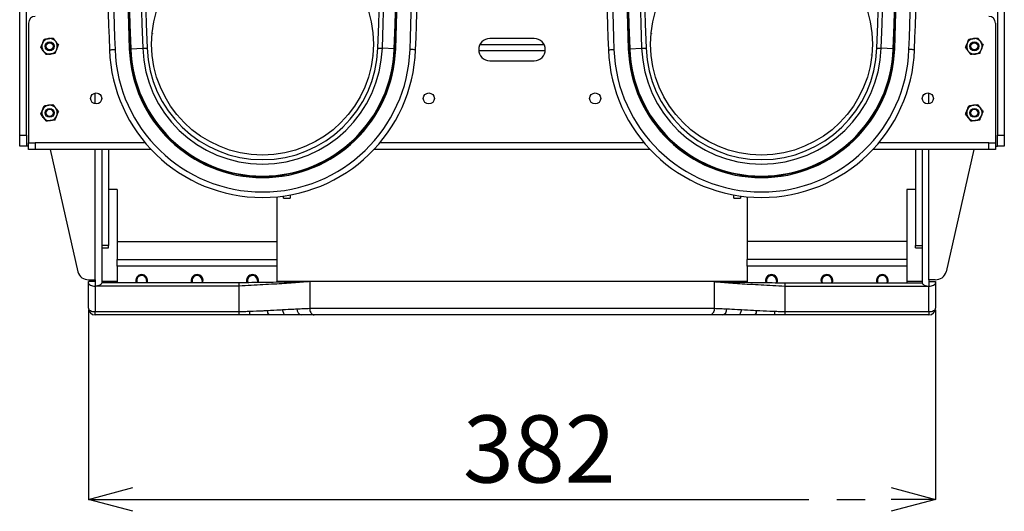
# Model space of a CAD drawing. Extents: x 5 to 415, y 5 to 292.
# Drawn here: x 52 to 97, y 177 to 199 of the extents above; entities that cross this region are included whole.
import ezdxf

# ---------------------------------------------------------------- set-up
doc = ezdxf.new("R2010")
doc.units = 0
doc.header["$PDSIZE"] = -1
doc.linetypes.add('SLD-1点鎖線_中心線_', pattern=[34.29, 30.48, -1.27, 1.27, -1.27])
doc.linetypes.add('SLD-実線', pattern=[0])
doc.layers.get('0').update_dxf_attribs({"linetype": 'CONTINUOUS'})
doc.layers.get('DEFPOINTS').update_dxf_attribs({"linetype": 'CONTINUOUS'})
doc.layers.add('中心線', color=11, linetype='SLD-1点鎖線_中心線_')
doc.styles.add('SLDTEXTSTYLE0', font='MSGOTHIC.TTC')
doc.dimstyles.new('SLDDIMSTYLE0', dxfattribs={"dimtxt": 3.031684, "dimasz": 2, "dimexe": 0, "dimexo": 0.0625, "dimgap": 0.757921, "dimtad": 1, "dimtoh": 1, "dimdec": 1, "dimlfac": 10, "dimrnd": 1e-09, "dimzin": 12, "dimtxsty": 'SLDTEXTSTYLE0', "dimblk1": 'OPEN30', "dimblk2": 'OPEN30', "dimsah": 1, "dimcen": 0.09, "dimazin": 3, "dimtfac": 1, "dimtdec": 1, "dimtofl": 0, "dimtmove": 0, "dimatfit": 3, "dimtolj": 1, "dimtzin": 12})

# ---------------------------------------------------------------- blocks, each defined once
blk = doc.blocks.new('_OPEN30')
at = {"color": 0, "linetype": 'BYBLOCK'}
for p, q in [((-1, 0.267949), (0, 0)), ((0, 0), (-1, -0.267949)), ((0, 0), (-1, 0))]:
    blk.add_line(p, q, dxfattribs=at)
blk = doc.blocks.new('*D6')
at = {"layer": 'DEFPOINTS', "color": 0}
for p in [(55.523, 186.459), (93.723, 186.459), (93.723, 177.842)]:
    blk.add_point(p, dxfattribs=at)
at = {"layer": '中心線', "color": 0}
for p, q in [((55.523, 186.396), (55.523, 177.842)), ((93.723, 186.396), (93.723, 177.842)), ((57.523, 177.842), (91.723, 177.842))]:
    blk.add_line(p, q, dxfattribs=at)
at = {"layer": '中心線', "color": 0, "xscale": 2, "yscale": 2, "zscale": 2, "rotation": 180}
blk.add_blockref('_OPEN30', (55.523, 177.842), dxfattribs=at)
at = {"layer": '中心線', "color": 0, "xscale": 2, "yscale": 2, "zscale": 2}
blk.add_blockref('_OPEN30', (93.723, 177.842), dxfattribs=at)
at = {"layer": '中心線', "color": 0, "insert": (75.854, 180.116), "char_height": 3.0317, "attachment_point": 5, "style": 'SLDTEXTSTYLE0'}
blk.add_mtext('\\A1;382', dxfattribs=at)

msp = doc.modelspace()

# ---------------------------------------------------------------- linework, layer by layer
at = {"color": 0, "linetype": 'SLD-実線'}
for p, q in [((52.423193, 194.268041), (52.423193, 212.218041)), ((52.723193, 194.268041), (52.723193, 212.218041)), ((96.523192, 212.218041), (96.523192, 194.268041)), ((96.823193, 212.218041), (96.823193, 194.268041)), ((52.823193, 199.318041), (52.823193, 193.918041)), ((96.423192, 199.318041), (96.423192, 193.918041)), ((75.623193, 198.618042), (73.623193, 198.618042)), ((57.430518, 198.158433), (57.970141, 198.177466)), ((69.315868, 198.158433), (68.776244, 198.177466)), ((73.125266, 198.072555), (76.12112, 198.072555)), ((76.07493, 198.332362), (73.171456, 198.332362)), ((79.930518, 198.158433), (80.470141, 198.177466)), ((91.815868, 198.158433), (91.276245, 198.177466)), ((73.623193, 197.618041), (75.623193, 197.618041)), ((55.823193, 195.673092), (55.823193, 196.16299)), ((93.423192, 195.673092), (93.423192, 196.16299)), ((52.423193, 194.268041), (52.723193, 194.268041)), ((52.423193, 193.768041), (52.423193, 194.268041)), ((52.723193, 194.268041), (52.723193, 193.768041)), ((96.523192, 194.268041), (96.823193, 194.268041)), ((96.523192, 193.768041), (96.523192, 194.268041)), ((96.823193, 194.268041), (96.823193, 193.768041)), ((52.723193, 193.768041), (52.423193, 193.768041)), ((52.823193, 193.768041), (52.723193, 193.768041)), ((52.823193, 193.618042), (52.823193, 193.918041)), ((52.823193, 193.918041), (53.123192, 193.918041)), ((53.123192, 193.618042), (52.823193, 193.618042)), ((53.123192, 193.918041), (53.123192, 193.618042)), ((58.08347, 193.918041), (53.123192, 193.918041)), ((58.350527, 193.618042), (53.123192, 193.618042)), ((53.804602, 193.618042), (55.043393, 188.098835)), ((55.823193, 187.748446), (55.823193, 193.618042)), ((56.123193, 193.618042), (56.123193, 187.60769)), ((56.423193, 193.618042), (56.423193, 189.290761)), ((80.850527, 193.618042), (68.395858, 193.618042)), ((80.58347, 193.918041), (68.662916, 193.918041)), ((96.123193, 193.618042), (90.895858, 193.618042)), ((96.123193, 193.918041), (91.162915, 193.918041)), ((92.823192, 193.618042), (92.823192, 189.290761)), ((93.123193, 193.618042), (93.123193, 187.60769)), ((93.423192, 187.748446), (93.423192, 193.618042)), ((95.441784, 193.618042), (94.202992, 188.098835)), ((96.123193, 193.618042), (96.123193, 193.918041)), ((96.123193, 193.918041), (96.423192, 193.918041)), ((96.423192, 193.618042), (96.123193, 193.618042)), ((96.423192, 193.918041), (96.423192, 193.618042)), ((96.423192, 193.768041), (96.523192, 193.768041)), ((96.823193, 193.768041), (96.523192, 193.768041)), ((56.823192, 191.817557), (56.423193, 191.817557)), ((56.823192, 191.817557), (56.823192, 189.465951)), ((92.423193, 191.817557), (92.423193, 189.465951)), ((92.823192, 191.817557), (92.423193, 191.817557)), ((64.023193, 191.482558), (64.023193, 189.465951)), ((64.323193, 191.427364), (64.323193, 191.517553)), ((64.623193, 191.565967), (64.623193, 191.427364)), ((84.623193, 191.427364), (84.623193, 191.565967)), ((84.923193, 191.517553), (84.923193, 191.427364)), ((85.223193, 191.482558), (85.223193, 189.465951)), ((56.423193, 189.290761), (56.123193, 189.290761)), ((56.423193, 189.190762), (56.423193, 189.290761)), ((56.823192, 189.465951), (64.023193, 189.465951)), ((56.823192, 189.465951), (56.823192, 188.658651)), ((64.023193, 189.465951), (64.023193, 188.658651)), ((92.423193, 189.465951), (85.223193, 189.465951)), ((85.223193, 189.465951), (85.223193, 188.658651)), ((92.423193, 189.465951), (92.423193, 188.658651)), ((92.823192, 189.290761), (93.123193, 189.290761)), ((92.823192, 189.190762), (92.823192, 189.290761)), ((56.823192, 188.658651), (64.023193, 188.658651)), ((56.823192, 188.358652), (56.823192, 188.658651)), ((64.023193, 188.358652), (56.823192, 188.358652)), ((56.823192, 188.358652), (56.823192, 187.60769)), ((64.023193, 188.658651), (64.023193, 188.358652)), ((64.023193, 188.358652), (64.023193, 187.630596)), ((92.423193, 188.658651), (85.223193, 188.658651)), ((85.223193, 188.358652), (85.223193, 188.658651)), ((92.423193, 188.358652), (85.223193, 188.358652)), ((85.223193, 188.358652), (85.223193, 187.630596)), ((92.423193, 188.658651), (92.423193, 188.358652)), ((92.423193, 188.358652), (92.423193, 187.60769)), ((55.823193, 187.658652), (55.523193, 187.658652)), ((55.523193, 187.60769), (55.523193, 187.658652)), ((55.523193, 186.458652), (55.523193, 187.60769)), ((55.534206, 187.748446), (55.823193, 187.748446)), ((55.823193, 187.748446), (55.823193, 187.457689)), ((55.823193, 187.457689), (55.823193, 186.308651)), ((62.323192, 187.457689), (55.823193, 187.457689)), ((56.823192, 187.658652), (56.123193, 187.658652)), ((62.323192, 187.60769), (56.123193, 187.60769)), ((65.485224, 187.658652), (64.023193, 187.658652)), ((83.743661, 187.658652), (65.502725, 187.658652)), ((83.743661, 187.658652), (83.743661, 186.458652)), ((85.223193, 187.658652), (83.743661, 187.658652)), ((86.923193, 187.60769), (93.123193, 187.60769)), ((86.923193, 187.457689), (93.423192, 187.457689)), ((93.123193, 187.658652), (92.423193, 187.658652)), ((93.712179, 187.748446), (93.423192, 187.748446)), ((93.423192, 187.748446), (93.423192, 187.457689)), ((93.423192, 187.658652), (93.723193, 187.658652)), ((93.423192, 186.308651), (93.423192, 187.457689)), ((93.723193, 187.658652), (93.723193, 187.60769)), ((93.723193, 187.60769), (93.723193, 186.458652)), ((55.823193, 186.308651), (62.323192, 186.308651)), ((55.823193, 186.15865), (55.823193, 186.308651)), ((62.319664, 186.15865), (55.823193, 186.15865)), ((65.502725, 186.458652), (83.743661, 186.458652)), ((83.544378, 186.15865), (65.702008, 186.15865)), ((86.923193, 186.308651), (93.423192, 186.308651)), ((93.423192, 186.15865), (86.926722, 186.15865)), ((93.423192, 186.308651), (93.423192, 186.15865))]:
    msp.add_line(p, q, dxfattribs=at)
at = {"color": 0, "linetype": 'SLD-実線', "flags": 128}
for points in [[(56.471355, 198.114323), (56.474629, 198.114439), (56.487797, 198.114904), (56.510331, 198.1157), (56.541324, 198.116793), (56.579533, 198.118143), (56.623425, 198.119693), (56.671236, 198.121381), (56.721047, 198.12314)], [(57.366936, 198.145947), (57.376684, 198.146292), (57.386059, 198.146624), (57.394698, 198.146928), (57.402269, 198.147196), (57.408483, 198.147415), (57.413101, 198.147578), (57.415946, 198.147679), (57.416905, 198.147713)], [(57.416545, 198.15794), (57.420498, 198.15808), (57.42421, 198.158211), (57.427177, 198.158315), (57.429302, 198.15839), (57.430518, 198.158433)], [(57.970141, 198.177466), (57.97825, 198.177752), (57.992418, 198.178252), (58.012192, 198.178949), (58.036941, 198.179822), (58.065876, 198.180843), (58.098073, 198.181978), (58.132505, 198.183193), (58.168071, 198.184448)], [(68.578314, 198.184448), (68.61388, 198.183193), (68.648311, 198.181978), (68.680509, 198.180843), (68.709444, 198.179822), (68.734194, 198.178949), (68.753968, 198.178252), (68.768135, 198.177752), (68.776244, 198.177466)], [(69.329841, 198.15794), (69.325888, 198.15808), (69.322175, 198.158211), (69.319209, 198.158315), (69.317084, 198.15839), (69.315868, 198.158433)], [(69.379449, 198.145947), (69.369701, 198.146292), (69.360327, 198.146624), (69.351688, 198.146928), (69.344116, 198.147196), (69.337902, 198.147415), (69.333284, 198.147578), (69.33044, 198.147679), (69.32948, 198.147713)], [(70.275031, 198.114323), (70.271757, 198.114439), (70.258589, 198.114904), (70.236056, 198.1157), (70.205062, 198.116793), (70.166852, 198.118143), (70.122961, 198.119693), (70.07515, 198.121381), (70.025339, 198.12314)], [(78.971355, 198.114323), (78.974629, 198.114439), (78.987797, 198.114904), (79.01033, 198.1157), (79.041324, 198.116793), (79.079533, 198.118143), (79.123425, 198.119693), (79.171236, 198.121381), (79.221047, 198.12314)], [(79.866936, 198.145947), (79.876685, 198.146292), (79.886059, 198.146624), (79.894698, 198.146928), (79.90227, 198.147196), (79.908484, 198.147415), (79.913102, 198.147578), (79.915945, 198.147679), (79.916905, 198.147713)], [(79.916544, 198.15794), (79.920497, 198.15808), (79.92421, 198.158211), (79.927176, 198.158315), (79.929301, 198.15839), (79.930518, 198.158433)], [(80.470141, 198.177466), (80.47825, 198.177752), (80.492418, 198.178252), (80.512192, 198.178949), (80.536942, 198.179822), (80.565877, 198.180843), (80.598074, 198.181978), (80.632506, 198.183193), (80.668072, 198.184448)], [(91.078314, 198.184448), (91.11388, 198.183193), (91.148312, 198.181978), (91.180509, 198.180843), (91.209444, 198.179822), (91.234194, 198.178949), (91.253968, 198.178252), (91.268136, 198.177752), (91.276245, 198.177466)], [(91.829841, 198.15794), (91.825888, 198.15808), (91.822176, 198.158211), (91.819209, 198.158315), (91.817084, 198.15839), (91.815868, 198.158433)], [(91.87945, 198.145947), (91.869701, 198.146292), (91.860327, 198.146624), (91.851687, 198.146928), (91.844116, 198.147196), (91.837902, 198.147415), (91.833284, 198.147578), (91.83044, 198.147679), (91.82948, 198.147713)], [(92.77503, 198.114323), (92.771757, 198.114439), (92.758588, 198.114904), (92.736055, 198.1157), (92.705062, 198.116793), (92.666852, 198.118143), (92.622961, 198.119693), (92.575149, 198.121381), (92.525339, 198.12314)], [(55.523193, 187.60769), (55.528957, 187.578427), (55.546029, 187.550288), (55.573752, 187.524354), (55.611061, 187.501623), (55.656522, 187.48297), (55.708387, 187.469109), (55.764666, 187.460571), (55.823193, 187.457689)], [(56.123193, 187.60769), (56.117429, 187.578427), (56.100357, 187.550288), (56.072634, 187.524354), (56.035325, 187.501623), (55.989864, 187.48297), (55.937998, 187.469109), (55.881719, 187.460571), (55.823193, 187.457689)], [(58.148193, 187.708651), (58.131066, 187.622549), (58.124269, 187.60769)], [(60.648192, 187.708651), (60.631065, 187.622549), (60.624269, 187.60769)], [(63.148193, 187.708651), (63.131066, 187.622549), (63.12912, 187.617992)], [(86.548193, 187.708651), (86.531065, 187.622549), (86.526381, 187.612011)], [(89.048193, 187.708651), (89.031066, 187.622549), (89.02427, 187.60769)], [(91.548192, 187.708651), (91.531065, 187.622549), (91.524269, 187.60769)], [(93.123193, 187.60769), (93.128957, 187.578427), (93.146029, 187.550288), (93.173751, 187.524354), (93.211061, 187.501623), (93.256521, 187.48297), (93.308388, 187.469109), (93.364666, 187.460571), (93.423192, 187.457689)], [(93.423192, 187.457689), (93.481719, 187.460571), (93.537998, 187.469109), (93.589863, 187.48297), (93.635325, 187.501623), (93.672633, 187.524354), (93.700357, 187.550288), (93.717429, 187.578427), (93.723193, 187.60769)], [(55.523193, 186.458652), (55.528957, 186.429389), (55.546029, 186.40125), (55.573752, 186.375316), (55.611061, 186.352586), (55.656522, 186.333933), (55.708387, 186.320068), (55.764666, 186.311533), (55.823193, 186.308651)], [(64.418016, 186.15865), (64.394189, 186.16301), (64.371055, 186.175959), (64.349285, 186.197125), (64.329513, 186.22589), (64.312313, 186.261418), (64.298183, 186.302679), (64.287537, 186.34847), (64.280682, 186.397465)], [(84.965703, 186.397465), (84.958848, 186.34847), (84.948201, 186.302679), (84.934072, 186.261418), (84.916871, 186.22589), (84.897099, 186.197125), (84.87533, 186.175959), (84.852195, 186.16301), (84.828369, 186.15865)], [(93.423192, 186.308651), (93.481719, 186.311533), (93.537998, 186.320068), (93.589863, 186.333933), (93.635325, 186.352586), (93.672633, 186.375316), (93.700357, 186.40125), (93.717429, 186.429389), (93.723193, 186.458652)]]:
    msp.add_lwpolyline(points, dxfattribs=at)
at = {"color": 0, "linetype": 'SLD-実線'}
for centre, radius in [((63.373193, 198.368041), 5), ((85.873193, 198.368041), 5), ((53.773193, 198.268041), 0.2), ((95.473193, 198.268041), 0.2), ((53.773193, 198.268041), 0.161), ((95.473193, 198.268041), 0.161), ((55.873193, 195.918041), 0.25), ((70.873193, 195.918041), 0.25), ((78.373193, 195.918041), 0.25), ((93.373193, 195.918041), 0.25), ((53.773193, 195.268041), 0.2), ((53.773193, 195.268041), 0.161), ((95.473193, 195.268041), 0.2), ((95.473193, 195.268041), 0.161)]:
    msp.add_circle(centre, radius, dxfattribs=at)
for centre, radius, start, end in [((556.686424, 215.768041), 499.566371, 177.97991747, 182.02008253), ((556.686424, 215.768041), 499.026411, 177.97991747, 182.02008253), ((556.686424, 215.768041), 498.828358, 177.97991747, 182.02008253), ((-429.940039, 215.768041), 498.828358, 357.97991747, 2.02008253), ((-429.940039, 215.768041), 499.026411, 357.97991747, 2.02008253), ((-429.940039, 215.768041), 499.566371, 357.97991747, 2.02008253), ((579.186424, 215.768041), 499.566371, 177.97991747, 182.02008253), ((579.186424, 215.768041), 499.026411, 177.97991747, 182.02008253), ((579.186424, 215.768041), 498.828358, 177.97991747, 182.02008253), ((-407.440039, 215.768041), 498.828358, 357.97991747, 2.02008253), ((-407.440039, 215.768041), 499.026411, 357.97991747, 2.02008253), ((-407.440039, 215.768041), 499.566371, 357.97991747, 2.02008253), ((556.405897, 215.768041), 500.246292, 180.0068741, 182.02239163), ((556.405897, 215.768041), 499.996292, 180.00687554, 182.02239163), ((556.405897, 215.768041), 499.35, 180.01262022, 182.02239163), ((556.405897, 215.768041), 499.3, 180.01262022, 182.02239163), ((-429.659511, 215.768041), 499.3, 357.97760837, 359.98737978), ((-429.659511, 215.768041), 499.35, 357.97760837, 359.98737978), ((-429.659511, 215.768041), 499.996292, 357.97760837, 359.99312446), ((-429.659511, 215.768041), 500.246292, 357.97760837, 359.99312653), ((578.905897, 215.768041), 500.246292, 180.0068741, 182.02239163), ((578.905897, 215.768041), 499.996292, 180.00687554, 182.02239163), ((578.905897, 215.768041), 499.35, 180.01262022, 182.02239163), ((578.905897, 215.768041), 499.3, 180.01262022, 182.02239163), ((-407.159511, 215.768041), 499.3, 357.97760837, 359.98737978), ((-407.159511, 215.768041), 499.35, 357.97760837, 359.98737978), ((-407.159511, 215.768041), 499.996292, 357.97760837, 359.99312446), ((-407.159511, 215.768041), 500.246292, 357.97760837, 359.99312653), ((53.123193, 199.318041), 0.3, 90, 180), ((96.123193, 199.318041), 0.3, 0, 90), ((53.773193, 198.268041), 0.35, 97.4773264, 157.4773264), ((53.773193, 198.268041), 0.35, 37.4773264, 97.4773264), ((53.773193, 198.268041), 0.35, 337.4773264, 37.4773264), ((73.623193, 198.118041), 0.5, 90, 270), ((75.623193, 198.118041), 0.5, 270, 90), ((95.473193, 198.268041), 0.35, 97.4773264, 157.4773264), ((95.473193, 198.268041), 0.35, 37.4773264, 97.4773264), ((95.473193, 198.268041), 0.35, 337.4773264, 37.4773264), ((53.773193, 198.268041), 0.35, 157.4773264, 217.4773264), ((53.773193, 198.268041), 0.35, 217.4773264, 277.4773264), ((53.773193, 198.268041), 0.35, 277.4773264, 337.4773264), ((63.373193, 198.358041), 6.90614, 182.0223916, 357.9776084), ((63.373193, 198.358041), 6.656292, 182.0223916, 357.9776084), ((63.373193, 198.358041), 6.01, 182.0223916, 357.9776084), ((63.373193, 198.358041), 5.96, 182.0223916, 357.9776084), ((63.373193, 198.368041), 5.946371, 182.0200825, 357.9799175), ((63.373193, 198.368041), 5.406411, 182.0200825, 357.9799175), ((63.373193, 198.368041), 5.208358, 182.0200825, 357.9799175), ((85.873193, 198.358041), 6.90614, 182.0223916, 357.9776084), ((85.873193, 198.358041), 6.656292, 182.0223916, 357.9776084), ((85.873193, 198.358041), 6.01, 182.0223916, 357.9776084), ((85.873193, 198.358041), 5.96, 182.0223916, 357.9776084), ((85.873193, 198.368041), 5.946371, 182.0200825, 357.9799175), ((85.873193, 198.368041), 5.406411, 182.0200825, 357.9799175), ((85.873193, 198.368041), 5.208358, 182.0200825, 357.9799175), ((95.473193, 198.268041), 0.35, 157.4773264, 217.4773264), ((95.473193, 198.268041), 0.35, 217.4773264, 277.4773264), ((95.473193, 198.268041), 0.35, 277.4773264, 337.4773264), ((53.773193, 195.268041), 0.35, 157.4773264, 217.4773264), ((53.773193, 195.268041), 0.35, 97.4773264, 157.4773264), ((53.773193, 195.268041), 0.35, 37.4773264, 97.4773264), ((53.773193, 195.268041), 0.35, 337.4773264, 37.4773264), ((95.473193, 195.268041), 0.35, 157.4773264, 217.4773264), ((95.473193, 195.268041), 0.35, 97.4773264, 157.4773264), ((95.473193, 195.268041), 0.35, 37.4773264, 97.4773264), ((95.473193, 195.268041), 0.35, 337.4773264, 37.4773264), ((53.773193, 195.268041), 0.35, 217.4773264, 277.4773264), ((53.773193, 195.268041), 0.35, 277.4773264, 337.4773264), ((95.473193, 195.268041), 0.35, 217.4773264, 277.4773264), ((95.473193, 195.268041), 0.35, 277.4773264, 337.4773264), ((55.510818, 188.234637), 0.486753, 196.2002369, 272.7540645), ((57.923193, 187.708652), 0.2675, 90, 202.1744356), ((57.923193, 187.708652), 0.225, 0, 206.66156), ((57.923193, 187.708652), 0.2675, 337.8255644, 90), ((60.423193, 187.708652), 0.2675, 90, 202.1744356), ((60.423193, 187.708652), 0.225, 0, 206.66156), ((60.423193, 187.708652), 0.2675, 337.8255644, 90), ((62.923193, 187.708652), 0.2675, 90, 201.4164491), ((62.923193, 187.708652), 0.225, 0, 205.6686791), ((62.923193, 187.708652), 0.2675, 340.1704354, 90), ((86.323193, 187.708652), 0.2675, 90, 199.8295646), ((86.323193, 187.708652), 0.225, 0, 204.0783314), ((86.323193, 187.708652), 0.2675, 338.5835509, 90), ((88.823193, 187.708652), 0.2675, 90, 202.1744356), ((88.823193, 187.708652), 0.225, 0, 206.66156), ((88.823193, 187.708652), 0.2675, 337.8255644, 90), ((91.323193, 187.708652), 0.2675, 90, 202.1744356), ((91.323193, 187.708652), 0.225, 0, 206.66156), ((91.323193, 187.708652), 0.2675, 337.8255644, 90), ((93.735567, 188.234637), 0.486753, 267.2459355, 343.7997631), ((55.823193, 186.458652), 0.3, 180, 270), ((61.551606, 186.29575), 1.246991, 353.6878691, 1.3912223), ((63.835, 186.328225), 0.242291, 172.3127321, 224.4176209), ((65.18398, 186.411878), 0.258211, 175.0181174, 258.7252459), ((84.055027, 186.412307), 0.258552, 281.1661677, 4.9658736), ((85.411379, 186.328226), 0.242293, 315.5825223, 7.6876303), ((87.599168, 186.295564), 1.144214, 178.4877347, 186.8723282), ((93.423193, 186.458652), 0.3, 270, 0)]:
    msp.add_arc(centre, radius, start, end, dxfattribs=at)
for points, knots in [([(53.449888, 198.402109), (53.456927, 198.419081), (53.483126, 198.482262), (53.508635, 198.543778), (53.527291, 198.588768)], [0, 0, 0, 0, 0.26862921, 1, 1, 1, 1]), ([(53.727646, 198.615064), (53.732394, 198.615687), (53.800051, 198.624568), (53.866352, 198.63327), (53.928, 198.641362)], [0, 0, 0, 0, 0.070173801, 1, 1, 1, 1]), ([(54.050951, 198.480999), (54.053864, 198.477198), (54.09538, 198.423042), (54.136069, 198.369976), (54.173902, 198.320634)], [0, 0, 0, 0, 0.070178968, 1, 1, 1, 1]), ([(95.149888, 198.402109), (95.156926, 198.419081), (95.183126, 198.482262), (95.208635, 198.543778), (95.227292, 198.588768)], [0, 0, 0, 0, 0.268628476, 1, 1, 1, 1]), ([(95.427646, 198.615064), (95.432393, 198.615687), (95.500051, 198.624568), (95.566352, 198.63327), (95.628001, 198.641362)], [0, 0, 0, 0, 0.070173301, 1, 1, 1, 1]), ([(95.75095, 198.480999), (95.753864, 198.477198), (95.79538, 198.423042), (95.836068, 198.369976), (95.873901, 198.320634)], [0, 0, 0, 0, 0.070178968, 1, 1, 1, 1]), ([(53.372484, 198.215448), (53.378982, 198.231118), (53.404213, 198.291963), (53.430426, 198.355176), (53.449888, 198.402109)], [0, 0, 0, 0, 0.257548036, 1, 1, 1, 1]), ([(53.495435, 198.055085), (53.492522, 198.058885), (53.451003, 198.113037), (53.410316, 198.166105), (53.372484, 198.215448)], [0, 0, 0, 0, 0.070173594, 1, 1, 1, 1]), ([(54.019093, 197.947313), (54.025592, 197.962984), (54.050824, 198.023828), (54.077036, 198.087042), (54.096498, 198.133974)], [0, 0, 0, 0, 0.257557299, 1, 1, 1, 1]), ([(54.096498, 198.133974), (54.103536, 198.150947), (54.129735, 198.214129), (54.155245, 198.275644), (54.173902, 198.320634)], [0, 0, 0, 0, 0.268635155, 1, 1, 1, 1]), ([(95.072484, 198.215448), (95.078983, 198.231118), (95.104215, 198.291962), (95.130427, 198.355176), (95.149888, 198.402109)], [0, 0, 0, 0, 0.257550751, 1, 1, 1, 1]), ([(95.195435, 198.055085), (95.192521, 198.058885), (95.151002, 198.113037), (95.110316, 198.166105), (95.072484, 198.215448)], [0, 0, 0, 0, 0.070173594, 1, 1, 1, 1]), ([(95.719095, 197.947313), (95.725593, 197.962984), (95.750822, 198.023829), (95.777035, 198.087042), (95.796497, 198.133974)], [0, 0, 0, 0, 0.257555296, 1, 1, 1, 1]), ([(95.796497, 198.133974), (95.803536, 198.150947), (95.829737, 198.214128), (95.855245, 198.275643), (95.873901, 198.320634)], [0, 0, 0, 0, 0.268637924, 1, 1, 1, 1]), ([(53.81874, 197.921017), (53.813992, 197.920394), (53.746335, 197.911514), (53.680033, 197.902812), (53.618385, 197.894721)], [0, 0, 0, 0, 0.070173367, 1, 1, 1, 1]), ([(95.518739, 197.921017), (95.513992, 197.920394), (95.446335, 197.911514), (95.380034, 197.902812), (95.318386, 197.894721)], [0, 0, 0, 0, 0.070173867, 1, 1, 1, 1]), ([(53.372484, 195.215448), (53.378982, 195.231119), (53.404212, 195.291963), (53.430426, 195.355176), (53.449888, 195.402109)], [0, 0, 0, 0, 0.257554584, 1, 1, 1, 1]), ([(53.449888, 195.402109), (53.456927, 195.419081), (53.483126, 195.482263), (53.508635, 195.543778), (53.527291, 195.588768)], [0, 0, 0, 0, 0.268635889, 1, 1, 1, 1]), ([(53.727646, 195.615066), (53.732394, 195.615689), (53.800051, 195.624569), (53.866352, 195.633271), (53.928, 195.641362)], [0, 0, 0, 0, 0.070173867, 1, 1, 1, 1]), ([(54.050951, 195.480998), (54.053864, 195.477198), (54.095384, 195.423045), (54.13607, 195.369978), (54.173902, 195.320634)], [0, 0, 0, 0, 0.070173194, 1, 1, 1, 1]), ([(95.072484, 195.215448), (95.078983, 195.231119), (95.104214, 195.291963), (95.130427, 195.355176), (95.149888, 195.402109)], [0, 0, 0, 0, 0.257557299, 1, 1, 1, 1]), ([(95.149888, 195.402109), (95.156926, 195.419081), (95.183125, 195.482263), (95.208635, 195.543778), (95.227292, 195.588768)], [0, 0, 0, 0, 0.268635155, 1, 1, 1, 1]), ([(95.427646, 195.615066), (95.432393, 195.615689), (95.500051, 195.624569), (95.566352, 195.633271), (95.628001, 195.641362)], [0, 0, 0, 0, 0.070173367, 1, 1, 1, 1]), ([(95.75095, 195.480998), (95.753864, 195.477198), (95.795383, 195.423045), (95.83607, 195.369978), (95.873901, 195.320634)], [0, 0, 0, 0, 0.070173194, 1, 1, 1, 1]), ([(53.495435, 195.055084), (53.492522, 195.058885), (53.451003, 195.113037), (53.410316, 195.166104), (53.372484, 195.215448)], [0, 0, 0, 0, 0.070173594, 1, 1, 1, 1]), ([(53.81874, 194.921017), (53.813992, 194.920394), (53.746335, 194.911514), (53.680033, 194.902812), (53.618385, 194.894721)], [0, 0, 0, 0, 0.070173367, 1, 1, 1, 1]), ([(54.019093, 194.947313), (54.025592, 194.962984), (54.050824, 195.023828), (54.077036, 195.087042), (54.096498, 195.133974)], [0, 0, 0, 0, 0.257557299, 1, 1, 1, 1]), ([(54.096498, 195.133974), (54.103536, 195.150947), (54.129735, 195.214128), (54.155245, 195.275644), (54.173902, 195.320634)], [0, 0, 0, 0, 0.268635155, 1, 1, 1, 1]), ([(95.195435, 195.055084), (95.192521, 195.058885), (95.151002, 195.113037), (95.110316, 195.166104), (95.072484, 195.215448)], [0, 0, 0, 0, 0.070173594, 1, 1, 1, 1]), ([(95.518739, 194.921017), (95.513992, 194.920394), (95.446335, 194.911514), (95.380034, 194.902812), (95.318386, 194.894721)], [0, 0, 0, 0, 0.070173867, 1, 1, 1, 1]), ([(95.719095, 194.947313), (95.725593, 194.962984), (95.750822, 195.023829), (95.777035, 195.087042), (95.796497, 195.133974)], [0, 0, 0, 0, 0.257555296, 1, 1, 1, 1]), ([(95.796497, 195.133974), (95.803536, 195.150947), (95.829737, 195.214128), (95.855245, 195.275643), (95.873901, 195.320634)], [0, 0, 0, 0, 0.268637924, 1, 1, 1, 1]), ([(65.502725, 187.658652), (65.377621, 187.649288), (65.127743, 187.630585), (64.770152, 187.602133), (64.353721, 187.57383), (63.890642, 187.545117), (63.385771, 187.515941), (62.855418, 187.486668), (62.502525, 187.467453), (62.323192, 187.457689)], [0, 0, 0, 0, 0.131375645, 0.262407166, 0.395620297, 0.532822491, 0.682146399, 0.838474213, 1, 1, 1, 1]), ([(65.440249, 187.653928), (65.394952, 187.653125), (65.216002, 187.649953), (64.915744, 187.644308), (64.470726, 187.637142), (63.979418, 187.629869), (63.445696, 187.622478), (62.885622, 187.615051), (62.512497, 187.610168), (62.323192, 187.60769)], [0, 0, 0, 0, 0.048704537, 0.192412945, 0.338828165, 0.489636135, 0.653405506, 0.824156022, 1, 1, 1, 1]), ([(83.743661, 187.658652), (83.868764, 187.649288), (84.118643, 187.630585), (84.476234, 187.602133), (84.892665, 187.57383), (85.355743, 187.545117), (85.860615, 187.515941), (86.390967, 187.486668), (86.743861, 187.467453), (86.923193, 187.457689)], [0, 0, 0, 0, 0.131375645, 0.262407166, 0.395620297, 0.532822491, 0.682146399, 0.838474213, 1, 1, 1, 1]), ([(83.806137, 187.653928), (83.851434, 187.653125), (84.030384, 187.649953), (84.330641, 187.644308), (84.77566, 187.637142), (85.266968, 187.629869), (85.800689, 187.622478), (86.360764, 187.615051), (86.733889, 187.610168), (86.923193, 187.60769)], [0, 0, 0, 0, 0.048704537, 0.192412945, 0.338828165, 0.489636135, 0.653405506, 0.824156022, 1, 1, 1, 1]), ([(62.319664, 186.15865), (62.319694, 186.158666), (62.320197, 186.158935), (62.321157, 186.17348), (62.322388, 186.225967), (62.322924, 186.281089), (62.323192, 186.308651)], [0, 0, 0, 0, 0.021257713, 0.35567573, 0.677831582, 1, 1, 1, 1]), ([(62.791037, 186.15865), (62.712714, 186.15865), (62.555593, 186.15865), (62.398465, 186.15865), (62.319664, 186.15865)], [0, 0, 0, 0, 0.498487652, 1, 1, 1, 1]), ([(62.323192, 186.308693), (62.4033, 186.311546), (62.561653, 186.317187), (62.719991, 186.323103), (62.798229, 186.326026)], [0, 0, 0, 0, 0.505883462, 1, 1, 1, 1]), ([(63.661942, 186.15865), (63.519612, 186.15865), (63.232412, 186.15865), (62.939027, 186.15865), (62.791037, 186.15865)], [0, 0, 0, 0, 0.495577578, 1, 1, 1, 1]), ([(62.798229, 186.326026), (62.999783, 186.334), (63.268818, 186.344643), (63.529501, 186.357428), (63.594887, 186.360635)], [0, 0, 0, 0, 0.749174396, 1, 1, 1, 1]), ([(63.594887, 186.360635), (63.787163, 186.37061), (64.022847, 186.382835), (64.240581, 186.39519), (64.280682, 186.397465)], [0, 0, 0, 0, 0.815823173, 1, 1, 1, 1]), ([(64.418016, 186.15865), (64.297402, 186.15865), (64.054298, 186.15865), (63.793398, 186.15865), (63.661942, 186.15865)], [0, 0, 0, 0, 0.496141967, 1, 1, 1, 1]), ([(64.280682, 186.397465), (64.452979, 186.407401), (64.682217, 186.42062), (64.878091, 186.431579), (64.926745, 186.434301)], [0, 0, 0, 0, 0.751607283, 1, 1, 1, 1]), ([(65.133496, 186.15865), (65.024291, 186.15865), (64.803748, 186.15865), (64.547419, 186.15865), (64.418016, 186.15865)], [0, 0, 0, 0, 0.495169977, 1, 1, 1, 1]), ([(64.926745, 186.434301), (65.022598, 186.438392), (65.210386, 186.446406), (65.406644, 186.454627), (65.502725, 186.458652)], [0, 0, 0, 0, 0.51043529, 1, 1, 1, 1]), ([(65.702008, 186.15865), (65.60698, 186.15865), (65.413408, 186.15865), (65.227924, 186.15865), (65.133496, 186.15865)], [0, 0, 0, 0, 0.49091537, 1, 1, 1, 1]), ([(65.502725, 186.458652), (65.504927, 186.424921), (65.509332, 186.357457), (65.543681, 186.267676), (65.594237, 186.199397), (65.648986, 186.165659), (65.685945, 186.158819), (65.700635, 186.158665), (65.702008, 186.15865)], [0, 0, 0, 0, 0.2146448528, 0.4292922819, 0.6439493431, 0.8586289169, 0.9867867027, 1, 1, 1, 1]), ([(83.743661, 186.458652), (83.741458, 186.424921), (83.737053, 186.357457), (83.702704, 186.267676), (83.652149, 186.199397), (83.5974, 186.165659), (83.56044, 186.158819), (83.545751, 186.158665), (83.544378, 186.15865)], [0, 0, 0, 0, 0.2146448528, 0.4292922819, 0.6439493431, 0.8586289169, 0.9867867027, 1, 1, 1, 1]), ([(84.105097, 186.15865), (84.013233, 186.15865), (83.830277, 186.15865), (83.639409, 186.15865), (83.544378, 186.15865)], [0, 0, 0, 0, 0.502108311, 1, 1, 1, 1]), ([(83.743661, 186.458652), (83.839745, 186.45462), (84.033555, 186.446487), (84.219066, 186.438643), (84.312608, 186.434688)], [0, 0, 0, 0, 0.495764465, 1, 1, 1, 1]), ([(84.828369, 186.15865), (84.699895, 186.15865), (84.440401, 186.15865), (84.217593, 186.15865), (84.105097, 186.15865)], [0, 0, 0, 0, 0.495094426, 1, 1, 1, 1]), ([(84.312608, 186.434688), (84.46464, 186.426048), (84.66933, 186.414414), (84.905061, 186.400933), (84.965703, 186.397465)], [0, 0, 0, 0, 0.742747692, 1, 1, 1, 1]), ([(85.584439, 186.15865), (85.45498, 186.15865), (85.194058, 186.15865), (84.950887, 186.15865), (84.828369, 186.15865)], [0, 0, 0, 0, 0.496164288, 1, 1, 1, 1]), ([(84.965703, 186.397465), (85.147453, 186.387264), (85.370221, 186.37476), (85.607757, 186.362834), (85.651495, 186.360638)], [0, 0, 0, 0, 0.815870894, 1, 1, 1, 1]), ([(86.463175, 186.15865), (86.460568, 186.15865), (86.31302, 186.15865), (86.016398, 186.15865), (85.72927, 186.15865), (85.584439, 186.15865)], [0, 0, 0, 0, 0.008836523, 0.500044946, 1, 1, 1, 1]), ([(85.651495, 186.360638), (85.844662, 186.352733), (86.104831, 186.342085), (86.392999, 186.325761), (86.455351, 186.325761), (86.455353, 186.325761)], [0, 0, 0, 0, 0.742464758, 0.999991794, 1, 1, 1, 1]), ([(86.455353, 186.325761), (86.455355, 186.325761), (86.53125, 186.325761), (86.687108, 186.31581), (86.843077, 186.311108), (86.923193, 186.308693)], [0, 0, 0, 0, 0.000012731, 0.486335442, 1, 1, 1, 1]), ([(86.926722, 186.15865), (86.84792, 186.15865), (86.693402, 186.15865), (86.538889, 186.15865), (86.463175, 186.15865)], [0, 0, 0, 0, 0.509979329, 1, 1, 1, 1]), ([(86.923193, 186.308651), (86.923461, 186.281089), (86.923998, 186.225967), (86.925229, 186.17348), (86.926189, 186.158935), (86.926692, 186.158666), (86.926722, 186.15865)], [0, 0, 0, 0, 0.322168418, 0.64432427, 0.978742287, 1, 1, 1, 1])]:
    msp.add_open_spline(points, degree=3, knots=knots, dxfattribs=at)
for points in [[(53.527291, 198.588768), (53.727646, 198.615064)], [(53.928, 198.641362), (54.050951, 198.480999)], [(58.398256, 198.868041), (58.412707, 198.852242)], [(80.898256, 198.868041), (80.912708, 198.852242)], [(95.227292, 198.588768), (95.427646, 198.615064)], [(95.628001, 198.641362), (95.75095, 198.480999)], [(53.618385, 197.894721), (53.495435, 198.055085)], [(95.318386, 197.894721), (95.195435, 198.055085)], [(54.019093, 197.947313), (53.81874, 197.921017)], [(68.34813, 197.868041), (68.332668, 197.884945)], [(90.84813, 197.868041), (90.832667, 197.884945)], [(95.719095, 197.947313), (95.518739, 197.921017)], [(53.527291, 195.588768), (53.727646, 195.615066)], [(53.928, 195.641362), (54.050951, 195.480998)], [(95.227292, 195.588768), (95.427646, 195.615066)], [(95.628001, 195.641362), (95.75095, 195.480998)], [(53.618385, 194.894721), (53.495435, 195.055084)], [(54.019093, 194.947313), (53.81874, 194.921017)], [(95.318386, 194.894721), (95.195435, 195.055084)], [(95.719095, 194.947313), (95.518739, 194.921017)], [(64.323193, 191.427364), (64.623193, 191.427364)], [(84.623193, 191.427364), (84.923193, 191.427364)], [(56.123193, 189.190762), (56.423193, 189.190762)], [(92.823192, 189.190762), (93.123193, 189.190762)], [(62.323192, 187.457689), (62.323192, 187.60769)], [(62.323192, 186.308693), (62.323192, 187.457689)], [(65.502725, 187.658652), (65.502725, 186.458652)], [(86.923193, 187.60769), (86.923193, 187.457689)], [(86.923193, 187.457689), (86.923193, 186.308693)], [(62.323192, 186.308651), (62.323192, 186.308693)], [(86.923193, 186.308693), (86.923193, 186.308651)]]:
    msp.add_open_spline(points, degree=1, dxfattribs=at)

# ---------------------------------------------------------------- dimensions: what is measured, and where the dimension line sits
at = {"layer": '中心線', "color": 0}
dim = msp.add_linear_dim(base=(93.723193, 177.842399), p1=(55.523193, 186.458652), p2=(93.723193, 186.458652), dimstyle='SLDDIMSTYLE0', dxfattribs=at)
dim.commit()
dim.dimension.update_dxf_attribs({"geometry": '*D6', "text_midpoint": (75.853761, 177.842399), "dimtype": 160})

doc.saveas('drawing.dxf')
